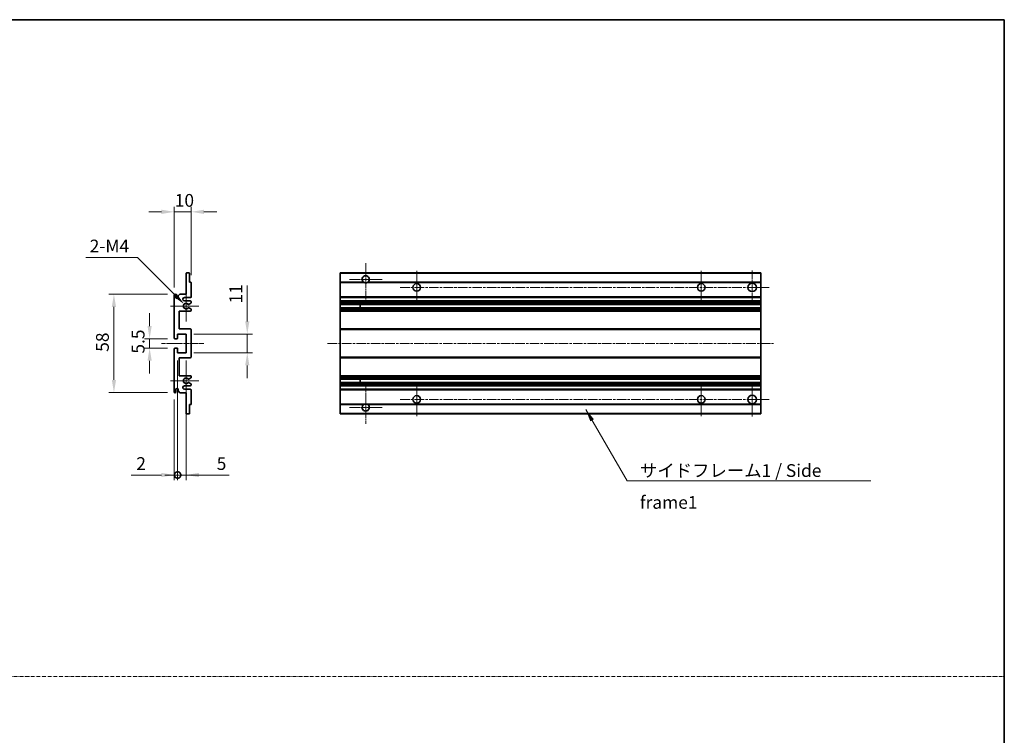
# Model space of a CAD drawing. Units: millimetres. Extents: x 0 to 11800, y 0 to 1545.
# Drawn here: x 5706 to 6286, y 421 to 843 of the extents above; entities that cross this region are included whole.
import ezdxf

# ---------------------------------------------------------------- set-up
doc = ezdxf.new("R2010")
doc.units = ezdxf.units.MM
doc.linetypes.add('CHAIN', pattern=[0.3543, 0.2362, -0.0295, 0.0591, -0.0295])
doc.linetypes.add('DASH_DOT', pattern=[0.37, 0.24, -0.06, 0.01, -0.06])
for name, color, linetype, lineweight in [('Border (ISO)', 7, 'Continuous', 35), ('Dimension (ISO)', 7, 'Continuous', 18), ('Dimension (ISO) @ 1', 7, 'Continuous', 18), ('Sketch Geometry (ISO)', 7, 'Continuous', 18), ('Symbol (ISO)', 7, 'Continuous', 18), ('Symbol (ISO) @ 1', 7, 'Continuous', 18), ('Visible (ISO)', 7, 'Continuous', 35), ('Visible Narrow (ISO)', 7, 'Continuous', 25)]:
    doc.layers.add(name, color=color, linetype=linetype, lineweight=lineweight)
doc.layers.add('Center Mark (ISO)', color=7, linetype='Continuous', lineweight=18, true_color=0x80ffff)
doc.layers.add('Centerline (ISO)', color=7, linetype='Continuous', lineweight=18, true_color=0x80ffff)
doc.styles.add('Note Text (TK)', font='MS PGothic.ttf')
doc.dimstyles.new('Default - Method 1b (TK)', dxfattribs={"dimscale": 4, "dimtxt": 2.5, "dimasz": 2.5, "dimexe": 1, "dimexo": 1.5, "dimgap": 1, "dimtad": 1, "dimtoh": 1, "dimrnd": 1e-08, "dimdsep": 46, "dimtxsty": 'Note Text (TK)', "dimcen": 0.09, "dimdle": 5, "dimclrd": 100, "dimclre": 100, "dimclrt": 7, "dimadec": 1, "dimazin": 1, "dimtfac": 1, "dimtmove": 0, "dimatfit": 3, "dimfxl": 0, "dimtolj": 1, "dimlwd": -1, "dimlwe": -1, "dimarcsym": 0})
doc.dimstyles.new('Default - Method 1b (TK)$7', dxfattribs={"dimscale": 4, "dimtxt": 2.5, "dimasz": 2.5, "dimexe": 1, "dimexo": 1.5, "dimgap": 1, "dimtad": 1, "dimtoh": 1, "dimrnd": 1e-08, "dimdsep": 46, "dimtxsty": 'Note Text (TK)', "dimcen": 0.09, "dimdle": 5, "dimclrd": 256, "dimclre": 100, "dimclrt": 7, "dimadec": 1, "dimazin": 1, "dimtfac": 1, "dimtmove": 0, "dimatfit": 3, "dimfxl": 0, "dimtolj": 1, "dimlwd": -1, "dimlwe": -1, "dimarcsym": 0})

# ---------------------------------------------------------------- blocks, each defined once
blk = doc.blocks.new('図面枠 tk図枠')
at = {"layer": 'Border (ISO)'}
for p, q in [((14.5, 289), (405.5, 289)), ((405.5, 289), (405.5, 8))]:
    blk.add_line(p, q, dxfattribs=at)
blk = doc.blocks.new('*D88')
at = {"layer": 'Defpoints', "color": 0, "transparency": 16777216}
for p in [(5797.22, 729.8), (5807.22, 688), (5797.22, 680.8)]:
    blk.add_point(p, dxfattribs=at)
at = {"layer": 'Dimension (ISO)', "color": 100, "transparency": 16777216}
for p, q in [((5797.22, 685.3), (5797.22, 732.8)), ((5807.22, 692.5), (5807.22, 732.8)), ((5789.72, 729.8), (5782.22, 729.8)), ((5807.22, 729.8), (5797.22, 729.8)), ((5814.72, 729.8), (5822.22, 729.8))]:
    blk.add_line(p, q, dxfattribs=at)
for points in [[(5789.72, 731.05), (5789.72, 728.55), (5797.22, 729.8)], [(5814.72, 731.05), (5814.72, 728.55), (5807.22, 729.8)]]:
    blk.add_solid(points, dxfattribs=at)
at = {"layer": 'Dimension (ISO)', "color": 7, "transparency": 16777216, "insert": (5797.53, 736.55), "char_height": 7.5, "attachment_point": 4, "style": 'Note Text (TK)'}
blk.add_mtext('\\A1;10', dxfattribs=at)
blk = doc.blocks.new('*D89')
at = {"layer": 'Defpoints', "color": 0, "transparency": 16777216}
for p in [(5803.07, 675.44), (5804.22, 674.3)]:
    blk.add_point(p, dxfattribs=at)
at = {"layer": 'Dimension (ISO)', "color": 100, "transparency": 16777216}
for p, q in [((5745.16, 702.91), (5775.6, 702.91)), ((5775.6, 702.91), (5797.77, 680.75))]:
    blk.add_line(p, q, dxfattribs=at)
blk.add_solid([(5798.65, 681.63), (5796.88, 679.86), (5803.07, 675.44)], dxfattribs=at)
at = {"layer": 'Dimension (ISO)', "color": 7, "transparency": 16777216, "insert": (5745.16, 709.66), "char_height": 7.5, "attachment_point": 4, "style": 'Note Text (TK)'}
blk.add_mtext('\\A1; \\fＭＳ Ｐゴシック|b0|i0;\\H7.5000;2-M4', dxfattribs=at)
blk = doc.blocks.new('*D90')
at = {"layer": 'Defpoints', "color": 0, "transparency": 16777216}
for p in [(5797.72, 655.05), (5782.72, 649.55), (5797.72, 649.55)]:
    blk.add_point(p, dxfattribs=at)
at = {"layer": 'Dimension (ISO)', "color": 100, "transparency": 16777216}
for p, q in [((5782.72, 662.55), (5782.72, 670.05)), ((5793.22, 655.05), (5779.72, 655.05)), ((5782.72, 655.05), (5782.72, 649.55)), ((5793.22, 649.55), (5779.72, 649.55)), ((5782.72, 642.05), (5782.72, 634.55))]:
    blk.add_line(p, q, dxfattribs=at)
for points in [[(5781.47, 662.55), (5783.97, 662.55), (5782.72, 655.05)], [(5781.47, 642.05), (5783.97, 642.05), (5782.72, 649.55)]]:
    blk.add_solid(points, dxfattribs=at)
at = {"layer": 'Dimension (ISO)', "color": 7, "transparency": 16777216, "insert": (5775.97, 646.29), "char_height": 7.5, "attachment_point": 4, "rotation": 90, "style": 'Note Text (TK)'}
blk.add_mtext('\\A1;5.5', dxfattribs=at)
blk = doc.blocks.new('*D91')
at = {"layer": 'Defpoints', "color": 0, "transparency": 16777216}
for p in [(5797.72, 681.3), (5761.72, 623.3), (5797.72, 623.3)]:
    blk.add_point(p, dxfattribs=at)
at = {"layer": 'Dimension (ISO)', "color": 100, "transparency": 16777216}
for p, q in [((5793.22, 681.3), (5758.72, 681.3)), ((5761.72, 673.8), (5761.72, 630.8)), ((5793.22, 623.3), (5758.72, 623.3))]:
    blk.add_line(p, q, dxfattribs=at)
for points in [[(5760.47, 673.8), (5762.97, 673.8), (5761.72, 681.3)], [(5760.47, 630.8), (5762.97, 630.8), (5761.72, 623.3)]]:
    blk.add_solid(points, dxfattribs=at)
at = {"layer": 'Dimension (ISO)', "color": 7, "transparency": 16777216, "insert": (5754.97, 647.37), "char_height": 7.5, "attachment_point": 4, "rotation": 90, "style": 'Note Text (TK)'}
blk.add_mtext('\\A1;58', dxfattribs=at)
blk = doc.blocks.new('*D92')
at = {"layer": 'Defpoints', "color": 0, "transparency": 16777216}
for p in [(5804.22, 657.8), (5840.22, 657.8), (5804.22, 646.8)]:
    blk.add_point(p, dxfattribs=at)
at = {"layer": 'Dimension (ISO)', "color": 100, "transparency": 16777216}
for p, q in [((5840.22, 665.3), (5840.22, 686.51)), ((5808.72, 657.8), (5843.22, 657.8)), ((5840.22, 646.8), (5840.22, 657.8)), ((5808.72, 646.8), (5843.22, 646.8)), ((5840.22, 639.3), (5840.22, 631.8))]:
    blk.add_line(p, q, dxfattribs=at)
for points in [[(5838.97, 665.3), (5841.47, 665.3), (5840.22, 657.8)], [(5838.97, 639.3), (5841.47, 639.3), (5840.22, 646.8)]]:
    blk.add_solid(points, dxfattribs=at)
at = {"layer": 'Dimension (ISO)', "color": 7, "transparency": 16777216, "insert": (5833.47, 675.8), "char_height": 7.5, "attachment_point": 4, "rotation": 90, "style": 'Note Text (TK)'}
blk.add_mtext('\\A1;11', dxfattribs=at)
blk = doc.blocks.new('_DotSmall')
at = {"color": 0, "linetype": 'ByBlock', "const_width": 0.5}
blk.add_lwpolyline([(-0.0625, 0, 1), (0.0625, 0, 1)], format="xyb", close=True, dxfattribs=at)
blk = doc.blocks.new('*D95')
at = {"layer": 'Defpoints', "color": 0, "transparency": 16777216}
for p in [(5799.22, 646.8), (5797.22, 623.8), (5799.22, 574.8)]:
    blk.add_point(p, dxfattribs=at)
at = {"layer": 'Dimension (ISO)', "color": 100, "transparency": 16777216}
for p, q in [((5799.22, 642.3), (5799.22, 571.8)), ((5797.22, 619.3), (5797.22, 571.8)), ((5789.72, 574.8), (5771.87, 574.8)), ((5799.22, 574.8), (5797.22, 574.8)), ((5799.22, 574.8), (5814.22, 574.8))]:
    blk.add_line(p, q, dxfattribs=at)
blk.add_solid([(5789.72, 576.05), (5789.72, 573.55), (5797.22, 574.8)], dxfattribs=at)
at = {"layer": 'Dimension (ISO)', "color": 100, "transparency": 16777216, "xscale": 7.5, "yscale": 7.5, "zscale": 7.5, "rotation": 180}
blk.add_blockref('_DotSmall', (5799.22, 574.8), dxfattribs=at)
at = {"layer": 'Dimension (ISO)', "color": 7, "transparency": 16777216, "insert": (5774.87, 581.55), "char_height": 7.5, "attachment_point": 4, "style": 'Note Text (TK)'}
blk.add_mtext('\\A1;2', dxfattribs=at)
blk = doc.blocks.new('*D96')
at = {"layer": 'Defpoints', "color": 0, "transparency": 16777216}
for p in [(5799.22, 646.8), (5804.22, 646.8), (5804.22, 574.8)]:
    blk.add_point(p, dxfattribs=at)
at = {"layer": 'Dimension (ISO)', "color": 100, "transparency": 16777216}
for p, q in [((5799.22, 642.3), (5799.22, 571.8)), ((5804.22, 642.3), (5804.22, 571.8)), ((5799.22, 574.8), (5791.72, 574.8)), ((5799.22, 574.8), (5804.22, 574.8)), ((5811.72, 574.8), (5829.56, 574.8))]:
    blk.add_line(p, q, dxfattribs=at)
blk.add_solid([(5811.72, 576.05), (5811.72, 573.55), (5804.22, 574.8)], dxfattribs=at)
at = {"layer": 'Dimension (ISO)', "color": 100, "transparency": 16777216, "xscale": 7.5, "yscale": 7.5, "zscale": 7.5}
blk.add_blockref('_DotSmall', (5799.22, 574.8), dxfattribs=at)
at = {"layer": 'Dimension (ISO)', "color": 7, "transparency": 16777216, "insert": (5822.22, 581.55), "char_height": 7.5, "attachment_point": 4, "style": 'Note Text (TK)'}
blk.add_mtext('\\A1;5', dxfattribs=at)

msp = doc.modelspace()

# ---------------------------------------------------------------- linework, layer by layer
at = {"layer": 'Center Mark (ISO)', "linetype": 'CHAIN', "ltscale": 9.111801}
for p, q in [((5909.9469, 699.6458), (5909.9469, 675.0458)), ((5909.9469, 629.5458), (5909.9469, 604.9458))]:
    msp.add_line(p, q, dxfattribs=at)
at = {"layer": 'Center Mark (ISO)', "linetype": 'CHAIN', "ltscale": 7.111628}
for p, q in [((5919.5469, 690.0458), (5900.3469, 690.0458)), ((5919.5469, 614.5458), (5900.3469, 614.5458))]:
    msp.add_line(p, q, dxfattribs=at)
at = {"layer": 'Center Mark (ISO)', "linetype": 'CHAIN', "ltscale": 7.222748}
for p, q in [((5939.9469, 695.0458), (5939.9469, 675.5458)), ((6107.4469, 695.0458), (6107.4469, 675.5458)), ((5939.9469, 629.0458), (5939.9469, 609.5458)), ((6107.4469, 629.0458), (6107.4469, 609.5458))]:
    msp.add_line(p, q, dxfattribs=at)
at = {"layer": 'Center Mark (ISO)', "linetype": 'CHAIN', "ltscale": 7.407949}
for p, q in [((6137.4469, 695.2958), (6137.4469, 675.2958)), ((6137.4469, 629.2958), (6137.4469, 609.2958))]:
    msp.add_line(p, q, dxfattribs=at)
at = {"layer": 'Center Mark (ISO)', "linetype": 'CHAIN', "ltscale": 6.756782}
for p, q in [((5804.2174, 683.4168), (5804.2174, 665.1748)), ((5804.2174, 639.4168), (5804.2174, 621.1748))]:
    msp.add_line(p, q, dxfattribs=at)
at = {"layer": 'Center Mark (ISO)', "linetype": 'CHAIN', "ltscale": 6.15636}
for p, q in [((5811.7174, 674.2958), (5795.0964, 674.2958)), ((5811.7174, 630.2958), (5795.0964, 630.2958))]:
    msp.add_line(p, q, dxfattribs=at)
at = {"layer": 'Centerline (ISO)', "linetype": 'CHAIN', "ltscale": 23.990969}
for p, q in [((5930.1969, 685.2958), (6147.4469, 685.2958)), ((5887.4469, 652.2958), (6149.9469, 652.2958)), ((5930.1969, 619.2958), (6147.4469, 619.2958))]:
    msp.add_line(p, q, dxfattribs=at)
at = {"layer": 'Centerline (ISO)', "linetype": 'CHAIN', "ltscale": 9.259962}
msp.add_line((5789.7174, 652.2958), (5814.7174, 652.2958), dxfattribs=at)
at = {"layer": 'Sketch Geometry (ISO)', "color": 4, "linetype": 'DASH_DOT', "lineweight": 18, "ltscale": 9.032109, "true_color": 0x00ffff}
msp.add_line((5112.8288, 456.1365), (6285.8288, 456.1365), dxfattribs=at)
at = {"layer": 'Visible (ISO)'}
for p, q in [((5804.2174, 681.2958), (5804.2174, 693.4958)), ((5804.5174, 693.7958), (5805.9174, 693.7958)), ((5806.2174, 693.4958), (5806.2174, 688.2958)), ((5894.9469, 693.4958), (5894.9469, 693.7958)), ((6142.4469, 693.7958), (5894.9469, 693.7958)), ((5894.9469, 693.4958), (5894.9469, 688.2958)), ((6142.4469, 693.7958), (6142.4469, 693.4958)), ((6142.4469, 688.2958), (6142.4469, 693.4958)), ((5806.2174, 688.2958), (5806.9174, 688.2958)), ((5807.2174, 687.9958), (5807.2174, 679.7958)), ((5894.9469, 687.9958), (5894.9469, 688.2958)), ((5908.7861, 688.2958), (5894.9469, 688.2958)), ((5894.9469, 687.9958), (5894.9469, 679.7958)), ((6142.4469, 688.2958), (5911.1077, 688.2958)), ((6142.4469, 688.2958), (6142.4469, 687.9958)), ((6142.4469, 679.7958), (6142.4469, 687.9958)), ((5797.2174, 655.5458), (5797.2174, 680.7958)), ((5798.2174, 680.7958), (5798.2174, 679.3958)), ((5799.5674, 680.2958), (5800.5674, 681.2958)), ((5799.5674, 679.3958), (5799.5674, 680.2958)), ((5800.5674, 681.2958), (5804.2174, 681.2958)), ((5806.7174, 679.2958), (5803.2174, 679.2958)), ((5894.9469, 679.2958), (5894.9469, 679.7958)), ((5894.9469, 679.2958), (5894.9469, 677.2958)), ((6142.4469, 679.2958), (5894.9469, 679.2958)), ((6142.4469, 679.7958), (6142.4469, 679.2958)), ((6142.4469, 677.2958), (6142.4469, 679.2958)), ((5803.2174, 677.2958), (5806.7174, 677.2958)), ((5805.791, 673.3026), (5807.0643, 672.5876)), ((5807.0674, 676.0259), (5805.7942, 675.2908)), ((5807.2174, 676.7958), (5807.2174, 676.2857)), ((5807.2174, 672.326), (5807.2174, 671.7958)), ((5894.9469, 676.7958), (5894.9469, 677.2958)), ((6142.4469, 677.2958), (5894.9469, 677.2958)), ((5894.9469, 676.7958), (5894.9469, 676.2857)), ((5894.9469, 676.0259), (5894.9469, 676.2857)), ((5894.9469, 676.0259), (5894.9469, 675.2908)), ((5894.9469, 675.2506), (5894.9469, 675.2908)), ((6142.4469, 675.2506), (5894.9469, 675.2506)), ((5894.9469, 673.341), (5894.9469, 675.2506)), ((5894.9469, 673.3026), (5894.9469, 673.341)), ((6142.4469, 673.341), (5894.9469, 673.341)), ((5894.9469, 673.3026), (5894.9469, 672.5876)), ((5894.9469, 672.326), (5894.9469, 672.5876)), ((5894.9469, 672.326), (5894.9469, 671.7958)), ((5906.7469, 675.2506), (5906.7469, 673.341)), ((5906.7595, 675.2506), (5906.7595, 673.341)), ((6142.4469, 677.2958), (6142.4469, 676.7958)), ((6142.4469, 676.2857), (6142.4469, 676.7958)), ((6142.4469, 676.2857), (6142.4469, 676.0259)), ((6142.4469, 675.2908), (6142.4469, 676.0259)), ((6142.4469, 675.2908), (6142.4469, 675.2506)), ((6142.4469, 673.341), (6142.4469, 675.2506)), ((6142.4469, 673.341), (6142.4469, 673.3026)), ((6142.4469, 672.5876), (6142.4469, 673.3026)), ((6142.4469, 672.5876), (6142.4469, 672.326)), ((6142.4469, 671.7958), (6142.4469, 672.326)), ((5800.2174, 671.2958), (5800.2174, 660.7958)), ((5806.7174, 671.2958), (5800.2174, 671.2958)), ((5894.9469, 671.2958), (5894.9469, 671.7958)), ((5894.9469, 671.2958), (5894.9469, 660.7958)), ((6142.4469, 671.2958), (5894.9469, 671.2958)), ((6142.4469, 671.7958), (6142.4469, 671.2958)), ((6142.4469, 660.7958), (6142.4469, 671.2958)), ((5800.2174, 660.7958), (5806.7174, 660.7958)), ((5894.9469, 660.2958), (5894.9469, 660.7958)), ((6142.4469, 660.7958), (5894.9469, 660.7958)), ((6142.4469, 660.7958), (6142.4469, 660.2958)), ((5798.9174, 655.0458), (5797.7174, 655.0458)), ((5799.2174, 657.7958), (5799.2174, 655.3458)), ((5804.2174, 657.7958), (5799.2174, 657.7958)), ((5804.2174, 646.7958), (5804.2174, 657.7958)), ((5807.2174, 660.2958), (5807.2174, 644.2958)), ((5894.9469, 660.2958), (5894.9469, 644.2958)), ((6142.4469, 644.2958), (6142.4469, 660.2958)), ((5797.7174, 649.5458), (5798.9174, 649.5458)), ((5799.2174, 649.2458), (5799.2174, 646.7958)), ((5797.2174, 623.7958), (5797.2174, 649.0458)), ((5799.2174, 646.7958), (5804.2174, 646.7958)), ((5800.2174, 643.7958), (5800.2174, 633.2958)), ((5806.7174, 643.7958), (5800.2174, 643.7958)), ((5894.9469, 643.7958), (5894.9469, 644.2958)), ((5894.9469, 643.7958), (5894.9469, 633.2958)), ((6142.4469, 643.7958), (5894.9469, 643.7958)), ((6142.4469, 644.2958), (6142.4469, 643.7958)), ((6142.4469, 633.2958), (6142.4469, 643.7958)), ((5800.2174, 633.2958), (5806.7174, 633.2958)), ((5807.0643, 632.0041), (5805.791, 631.2891)), ((5807.2174, 632.7958), (5807.2174, 632.2657)), ((5894.9469, 632.7958), (5894.9469, 633.2958)), ((6142.4469, 633.2958), (5894.9469, 633.2958)), ((5894.9469, 632.7958), (5894.9469, 632.2657)), ((5894.9469, 632.0041), (5894.9469, 632.2657)), ((5894.9469, 632.0041), (5894.9469, 631.2891)), ((6142.4469, 633.2958), (6142.4469, 632.7958)), ((6142.4469, 632.2657), (6142.4469, 632.7958)), ((6142.4469, 632.2657), (6142.4469, 632.0041)), ((6142.4469, 631.2891), (6142.4469, 632.0041)), ((5806.7174, 627.2958), (5803.2174, 627.2958)), ((5805.7942, 629.3009), (5807.0674, 628.5658)), ((5807.2174, 628.306), (5807.2174, 627.7958)), ((5894.9469, 631.2507), (5894.9469, 631.2891)), ((5894.9469, 629.3411), (5894.9469, 631.2507)), ((6142.4469, 631.2507), (5894.9469, 631.2507)), ((5894.9469, 629.3009), (5894.9469, 629.3411)), ((6142.4469, 629.3411), (5894.9469, 629.3411)), ((5894.9469, 629.3009), (5894.9469, 628.5658)), ((5894.9469, 628.306), (5894.9469, 628.5658)), ((5894.9469, 628.306), (5894.9469, 627.7958)), ((5894.9469, 627.2958), (5894.9469, 627.7958)), ((5894.9469, 627.2958), (5894.9469, 625.2958)), ((6142.4469, 627.2958), (5894.9469, 627.2958)), ((5906.7469, 631.2507), (5906.7469, 629.3411)), ((5906.7595, 631.2507), (5906.7595, 629.3411)), ((6142.4469, 631.2891), (6142.4469, 631.2507)), ((6142.4469, 629.3411), (6142.4469, 631.2507)), ((6142.4469, 629.3411), (6142.4469, 629.3009)), ((6142.4469, 628.5658), (6142.4469, 629.3009)), ((6142.4469, 628.5658), (6142.4469, 628.306)), ((6142.4469, 627.7958), (6142.4469, 628.306)), ((6142.4469, 627.7958), (6142.4469, 627.2958)), ((6142.4469, 625.2958), (6142.4469, 627.2958)), ((5798.2174, 625.1958), (5798.2174, 623.7958)), ((5799.5674, 624.2958), (5799.5674, 625.1958)), ((5800.5674, 623.2958), (5799.5674, 624.2958)), ((5804.2174, 623.2958), (5800.5674, 623.2958)), ((5803.2174, 625.2958), (5806.7174, 625.2958)), ((5804.2174, 611.0958), (5804.2174, 623.2958)), ((5807.2174, 624.7958), (5807.2174, 616.5958)), ((5894.9469, 624.7958), (5894.9469, 625.2958)), ((6142.4469, 625.2958), (5894.9469, 625.2958)), ((5894.9469, 624.7958), (5894.9469, 616.5958)), ((6142.4469, 625.2958), (6142.4469, 624.7958)), ((6142.4469, 616.5958), (6142.4469, 624.7958)), ((5806.2174, 616.2958), (5806.2174, 611.0958)), ((5806.9174, 616.2958), (5806.2174, 616.2958)), ((5894.9469, 616.2958), (5894.9469, 616.5958)), ((5894.9469, 616.2958), (5894.9469, 611.0958)), ((5908.7861, 616.2958), (5894.9469, 616.2958)), ((6142.4469, 616.2958), (5911.1077, 616.2958)), ((6142.4469, 616.5958), (6142.4469, 616.2958)), ((6142.4469, 611.0958), (6142.4469, 616.2958)), ((5805.9174, 610.7958), (5804.5174, 610.7958)), ((5894.9469, 610.7958), (5894.9469, 611.0958)), ((6142.4469, 610.7958), (5894.9469, 610.7958)), ((6142.4469, 611.0958), (6142.4469, 610.7958))]:
    msp.add_line(p, q, dxfattribs=at)
for centre, radius in [((5939.9469, 685.2958), 2.25), ((6107.4469, 685.2958), 2.25), ((6137.4469, 685.2958), 2.5), ((5939.9469, 619.2958), 2.25), ((6107.4469, 619.2958), 2.25), ((6137.4469, 619.2958), 2.5)]:
    msp.add_circle(centre, radius, dxfattribs=at)
for centre, radius, start, end in [((5804.5174, 693.4958), 0.3, 90, 180), ((5805.9174, 693.4958), 0.3, 0, 90), ((5909.9469, 690.0458), 2.1, 303.5573098, 236.4426902), ((5806.9174, 687.9958), 0.3, 0, 90), ((5909.9469, 690.0458), 2.1, 257.4720946, 282.5279054), ((5797.7174, 680.7958), 0.5, 0, 180), ((5798.8924, 679.4755), 0.6797, 186.7329213, 353.2670787), ((5803.2174, 678.2958), 1, 90, 270), ((5806.7174, 679.7958), 0.5, 270, 0), ((5804.2174, 674.2958), 1.621, 37.7283889, 322.2671998), ((5804.2174, 674.2958), 1.6, 41.3289876, 318.6666011), ((5805.6441, 673.041), 0.3, 60.6854743, 118.8302705), ((5805.6442, 675.5506), 0.3, 241.1653183, 300), ((5806.7174, 676.7958), 0.5, 0, 90), ((5806.9174, 672.326), 0.3, 0, 60.6854743), ((5806.9174, 676.2857), 0.3, 300, 0), ((5806.7174, 671.7958), 0.5, 270, 0), ((5806.7174, 660.2958), 0.5, 0, 90), ((5797.7174, 655.5458), 0.5, 180, 270), ((5798.9174, 655.3458), 0.3, 270, 0), ((5797.7174, 649.0458), 0.5, 90, 180), ((5798.9174, 649.2458), 0.3, 0, 90), ((5806.7174, 644.2958), 0.5, 270, 0), ((5804.2174, 630.2958), 1.621, 37.7328002, 322.2716111), ((5804.2174, 630.2958), 1.6, 41.3333989, 318.6710124), ((5806.7174, 632.7958), 0.5, 0, 90), ((5806.9174, 632.2657), 0.3, 299.3145257, 0), ((5803.2174, 626.2958), 1, 90, 270), ((5805.6441, 631.5507), 0.3, 241.1697295, 299.3145257), ((5805.6442, 629.0411), 0.3, 60, 118.8346817), ((5806.7174, 627.7958), 0.5, 270, 0), ((5806.9174, 628.306), 0.3, 0, 60), ((5797.7174, 623.7958), 0.5, 180, 0), ((5798.8924, 625.1161), 0.6797, 6.7329213, 173.2670787), ((5806.7174, 624.7958), 0.5, 0, 90), ((5806.9174, 616.5958), 0.3, 270, 0), ((5909.9469, 614.5458), 2.1, 123.5573098, 56.4426902), ((5909.9469, 614.5458), 2.1, 77.4720946, 102.5279054), ((5804.5174, 611.0958), 0.3, 180, 270), ((5805.9174, 611.0958), 0.3, 270, 0)]:
    msp.add_arc(centre, radius, start, end, dxfattribs=at)
for points, knots in [([(5909.4914, 687.9958), (5909.3824, 688.02), (5909.2769, 688.053), (5909.1042, 688.1205), (5909.0149, 688.1624), (5908.9168, 688.2155), (5908.8827, 688.2352), (5908.8381, 688.2623), (5908.8193, 688.2742), (5908.7933, 688.291), (5908.7861, 688.2958), (5908.7861, 688.2958)], [-0.0853709179, -0.0853709179, -0.0853709179, -0.0853709179, -0.0545116262, -0.0545116262, -0.0293355354, -0.0293355354, -0.0179856969, -0.0179856969, -0.0089928485, -0.0089928485, 0, 0, 0, 0]), ([(5911.1077, 688.2958), (5911.1077, 688.2958), (5911.1006, 688.291), (5911.0745, 688.2742), (5911.0558, 688.2623), (5911.0112, 688.2352), (5910.977, 688.2155), (5910.879, 688.1624), (5910.7897, 688.1205), (5910.617, 688.053), (5910.5114, 688.02), (5910.4024, 687.9958)], [-0.2570614387, -0.2570614387, -0.2570614387, -0.2570614387, -0.2480685903, -0.2480685903, -0.2390757418, -0.2390757418, -0.2277259033, -0.2277259033, -0.2025498125, -0.2025498125, -0.1716905209, -0.1716905209, -0.1716905209, -0.1716905209]), ([(5805.4994, 673.3038), (5805.4992, 673.3037), (5805.4991, 673.3036), (5805.4687, 673.2868), (5805.4409, 673.2642), (5805.4188, 673.2391)], [0.1421941886, 0.1421941886, 0.1421941886, 0.1421941886, 0.1422543788, 0.1422543788, 0.1522671185, 0.1522671185, 0.1522671185, 0.1522671185]), ([(5805.4189, 675.3524), (5805.4409, 675.3274), (5805.4687, 675.3048), (5805.4991, 675.288), (5805.4993, 675.2879), (5805.4995, 675.2878)], [0.1522671185, 0.1522671185, 0.1522671185, 0.1522671185, 0.1622798581, 0.1622798581, 0.1623400483, 0.1623400483, 0.1623400483, 0.1623400483]), ([(5805.4188, 631.3525), (5805.4409, 631.3275), (5805.4687, 631.3049), (5805.4991, 631.2881), (5805.4992, 631.288), (5805.4994, 631.2879)], [0.1522671185, 0.1522671185, 0.1522671185, 0.1522671185, 0.1622798581, 0.1622798581, 0.1623400483, 0.1623400483, 0.1623400483, 0.1623400483]), ([(5805.4995, 629.3039), (5805.4993, 629.3038), (5805.4991, 629.3037), (5805.4687, 629.2869), (5805.4409, 629.2643), (5805.4189, 629.2392)], [0.1421941886, 0.1421941886, 0.1421941886, 0.1421941886, 0.1422543788, 0.1422543788, 0.1522671185, 0.1522671185, 0.1522671185, 0.1522671185]), ([(5908.7861, 616.2958), (5908.7861, 616.2958), (5908.7933, 616.3006), (5908.8193, 616.3175), (5908.8381, 616.3294), (5908.8827, 616.3564), (5908.9168, 616.3762), (5909.0149, 616.4292), (5909.1042, 616.4711), (5909.2769, 616.5387), (5909.3824, 616.5716), (5909.4914, 616.5958)], [-0.2570614387, -0.2570614387, -0.2570614387, -0.2570614387, -0.2480685903, -0.2480685903, -0.2390757418, -0.2390757418, -0.2277259033, -0.2277259033, -0.2025498125, -0.2025498125, -0.1716905209, -0.1716905209, -0.1716905209, -0.1716905209]), ([(5910.4024, 616.5958), (5910.5114, 616.5716), (5910.617, 616.5387), (5910.7897, 616.4711), (5910.879, 616.4292), (5910.977, 616.3762), (5911.0112, 616.3564), (5911.0558, 616.3294), (5911.0745, 616.3175), (5911.1006, 616.3006), (5911.1077, 616.2958), (5911.1077, 616.2958)], [-0.0853709179, -0.0853709179, -0.0853709179, -0.0853709179, -0.0545116262, -0.0545116262, -0.0293355354, -0.0293355354, -0.0179856969, -0.0179856969, -0.0089928485, -0.0089928485, 0, 0, 0, 0])]:
    msp.add_open_spline(points, degree=3, knots=knots, dxfattribs=at)
at = {"layer": 'Visible Narrow (ISO)'}
for p, q in [((6142.4469, 693.4958), (5894.9469, 693.4958)), ((5909.4914, 687.9958), (5894.9469, 687.9958)), ((6142.4469, 687.9958), (5910.4024, 687.9958)), ((6142.4469, 679.7958), (5894.9469, 679.7958)), ((6142.4469, 676.7958), (5894.9469, 676.7958)), ((6142.4469, 676.2857), (5894.9469, 676.2857)), ((6142.4469, 676.0259), (5894.9469, 676.0259)), ((6142.4469, 675.2908), (5894.9469, 675.2908)), ((6142.4469, 673.3026), (5894.9469, 673.3026)), ((6142.4469, 672.5876), (5894.9469, 672.5876)), ((6142.4469, 672.326), (5894.9469, 672.326)), ((6142.4469, 671.7958), (5894.9469, 671.7958)), ((6142.4469, 660.2958), (5894.9469, 660.2958)), ((6142.4469, 644.2958), (5894.9469, 644.2958)), ((6142.4469, 632.7958), (5894.9469, 632.7958)), ((6142.4469, 632.2657), (5894.9469, 632.2657)), ((6142.4469, 632.0041), (5894.9469, 632.0041)), ((6142.4469, 631.2891), (5894.9469, 631.2891)), ((6142.4469, 629.3009), (5894.9469, 629.3009)), ((6142.4469, 628.5658), (5894.9469, 628.5658)), ((6142.4469, 628.306), (5894.9469, 628.306)), ((6142.4469, 627.7958), (5894.9469, 627.7958)), ((6142.4469, 624.7958), (5894.9469, 624.7958)), ((5909.4914, 616.5958), (5894.9469, 616.5958)), ((6142.4469, 616.5958), (5910.4024, 616.5958)), ((6142.4469, 611.0958), (5894.9469, 611.0958))]:
    msp.add_line(p, q, dxfattribs=at)

# ---------------------------------------------------------------- block references
at = {"xscale": 3, "yscale": 3, "zscale": 3}
msp.add_blockref('図面枠 tk図枠', (5069.3288, -24.0207), dxfattribs=at)

# ---------------------------------------------------------------- texts
at = {"layer": 'Symbol (ISO)', "color": 7, "insert": (6071.3562, 581.1763), "char_height": 7.5, "width": 142.719297, "attachment_point": 1, "line_spacing_factor": 1.5, "style": 'Note Text (TK)'}
msp.add_mtext('{\\fＭＳ Ｐゴシック|b0|i0;サイドフレーム1 / Side frame1}', dxfattribs=at)

# ---------------------------------------------------------------- dimensions: what is measured, and where the dimension line sits
at = {"layer": 'Dimension (ISO) @ 1', "color": 100, "true_color": 0x00ff3f}
for base, p1, p2, angle, override, picture, middle in [((5797.2174, 729.7958), (5807.2174, 687.9958), (5797.2174, 680.7958), 180, {"dimscale": 1, "dimtxt": 7.5, "dimasz": 7.5, "dimexe": 3, "dimexo": 4.5, "dimgap": 3, "dimtoh": 0, "dimdec": 2, "dimcen": 0.27, "dimtol": 0, "dimlim": 0, "dimtp": 0, "dimtm": 0, "dimtdec": 2, "dimtix": 0, "dimtofl": 1, "dimtmove": 0, "dimatfit": 1}, '*D88', (5802.2174, 729.7958)), ((5840.2174, 657.7958), (5804.2174, 646.7958), (5804.2174, 657.7958), 90, {"dimscale": 1, "dimtxt": 7.5, "dimasz": 7.5, "dimexe": 3, "dimexo": 4.5, "dimgap": 3, "dimtoh": 0, "dimdec": 2, "dimcen": 0.27, "dimtol": 0, "dimlim": 0, "dimtp": 0, "dimtm": 0, "dimtdec": 2, "dimtix": 0, "dimtofl": 1, "dimtmove": 0, "dimatfit": 1}, '*D92', (5840.2174, 679.6524)), ((5761.7174, 623.2958), (5797.7174, 681.2958), (5797.7174, 623.2958), 90, {"dimscale": 1, "dimtxt": 7.5, "dimasz": 7.5, "dimexe": 3, "dimexo": 4.5, "dimgap": 3, "dimtoh": 0, "dimdec": 2, "dimcen": 0.27, "dimtol": 0, "dimlim": 0, "dimtp": 0, "dimtm": 0, "dimtdec": 2, "dimtix": 0, "dimtofl": 0, "dimtmove": 0, "dimatfit": 1}, '*D91', (5761.7174, 652.2958)), ((5782.7174, 649.5458), (5797.7174, 655.0458), (5797.7174, 649.5458), 90, {"dimscale": 1, "dimtxt": 7.5, "dimasz": 7.5, "dimexe": 3, "dimexo": 4.5, "dimgap": 3, "dimtoh": 0, "dimdec": 2, "dimcen": 0.27, "dimtol": 0, "dimlim": 0, "dimtp": 0, "dimtm": 0, "dimtdec": 2, "dimtix": 0, "dimtofl": 1, "dimtmove": 0, "dimatfit": 1}, '*D90', (5782.7174, 652.2958)), ((5799.2174, 574.7958), (5797.2174, 623.7958), (5799.2174, 646.7958), 180, {"dimscale": 1, "dimtxt": 7.5, "dimasz": 7.5, "dimexe": 3, "dimexo": 4.5, "dimgap": 3, "dimtoh": 0, "dimdec": 2, "dimblk2": 'DotSmall', "dimsah": 1, "dimcen": 0.27, "dimdle": 0, "dimtol": 0, "dimlim": 0, "dimtp": 0, "dimtm": 0, "dimtdec": 2, "dimtix": 0, "dimtofl": 1, "dimtmove": 0, "dimatfit": 1}, '*D95', (5777.0441, 574.7958)), ((5804.2174, 574.7958), (5799.2174, 646.7958), (5804.2174, 646.7958), 180, {"dimscale": 1, "dimtxt": 7.5, "dimasz": 7.5, "dimexe": 3, "dimexo": 4.5, "dimgap": 3, "dimtoh": 0, "dimdec": 2, "dimblk1": 'DotSmall', "dimsah": 1, "dimcen": 0.27, "dimdle": 0, "dimtol": 0, "dimlim": 0, "dimtp": 0, "dimtm": 0, "dimtdec": 2, "dimtix": 0, "dimtofl": 1, "dimtmove": 0, "dimatfit": 1}, '*D96', (5824.3907, 574.7958))]:
    dim = msp.add_linear_dim(base=base, p1=p1, p2=p2, angle=angle, dimstyle='Default - Method 1b (TK)', override=override, dxfattribs=at)
    dim.commit()
    dim.dimension.update_dxf_attribs({"geometry": picture, "text_midpoint": middle, "dimtype": 128})
dim = msp.add_radius_dim(center=(5804.2174, 674.2958), mpoint=(5803.0712, 675.4421), text=' \\fＭＳ Ｐゴシック|b0|i0;\\H7.5000;2-M4', dimstyle='Default - Method 1b (TK)', override={"dimscale": 1, "dimtxt": 7.5, "dimasz": 7.5, "dimexe": 3, "dimexo": 4.5, "dimgap": 3, "dimtih": 1, "dimdec": 2, "dimlfac": 1, "dimcen": 0, "dimtol": 0, "dimlim": 0, "dimtp": 0, "dimtm": 0, "dimtdec": 2, "dimtix": 0, "dimtofl": 0, "dimtmove": 0, "dimatfit": 3}, dxfattribs=at)
dim.commit()
dim.dimension.update_dxf_attribs({"geometry": '*D89', "text_midpoint": (5758.8775, 702.9142), "dimtype": 132})

# ---------------------------------------------------------------- leaders
at = {"layer": 'Symbol (ISO) @ 1', "color": 100, "true_color": 0x00ff40, "annotation_type": 0, "has_hookline": 1, "hookline_direction": 0, "text_width": 135.9801}
msp.add_leader([(6039.4409, 613.4647), (6063.8562, 571.4554), (6071.3562, 571.4554)], dimstyle='Default - Method 1b (TK)$7', override={"dimscale": 1, "dimtxt": 7.5, "dimasz": 7.5, "dimgap": 0, "dimtad": 1}, dxfattribs=at)

doc.saveas('drawing.dxf')
